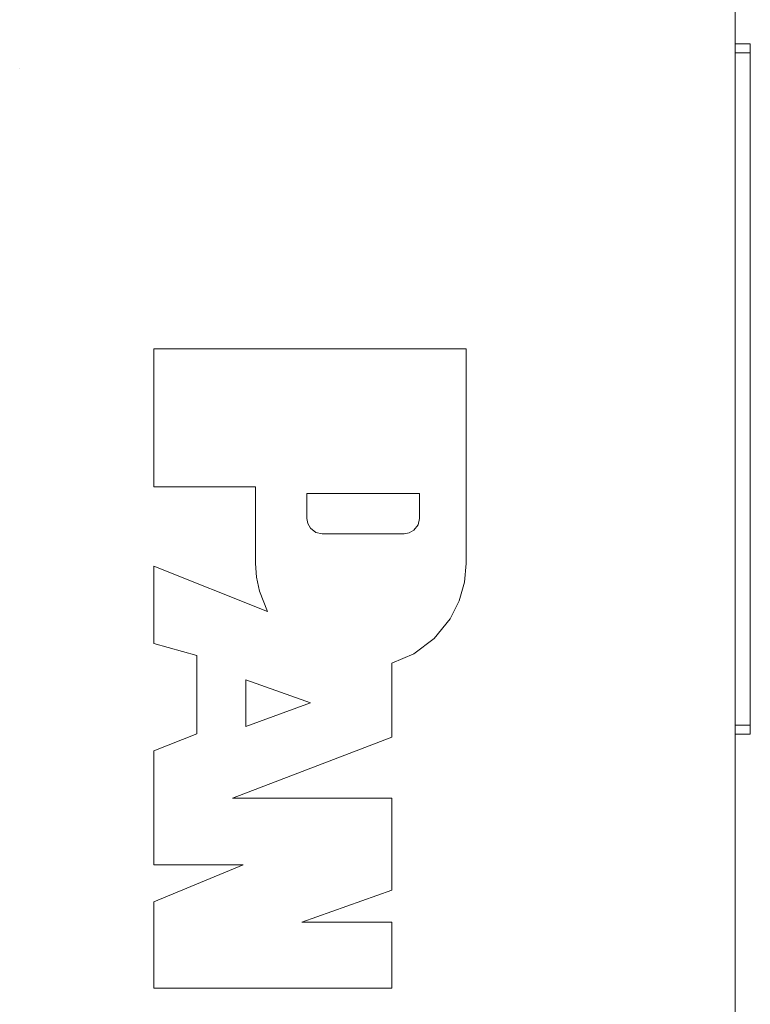
# Model space of a CAD drawing. Units: inches. Extents: x 1.7 to 42.9, y 0.4 to 32.2.
# Drawn here: x 10.4 to 12, y 26.8 to 29 of the extents above; entities that cross this region are included whole.
import ezdxf

# ---------------------------------------------------------------- set-up
doc = ezdxf.new("R2010")
doc.units = ezdxf.units.IN
doc.header["$MEASUREMENT"] = 0
doc.layers.add('Layer 1', color=7, linetype='Continuous', lineweight=0)

msp = doc.modelspace()

# ---------------------------------------------------------------- linework, layer by layer
at = {"layer": 'Layer 1', "color": 18, "lineweight": 15, "true_color": 0x000000}
for points in [[(11.9732, 29.0539), (11.9732, 29.0539), (11.9732, 24.4786), (11.9732, 24.4786)], [(12.0073, 28.9471), (12.0073, 28.9471), (11.9732, 28.9471), (11.9732, 28.9471)], [(11.9732, 28.9271), (11.9732, 28.9271), (12.0073, 28.9271), (12.0073, 28.9271)], [(12.0073, 28.9271), (12.0073, 28.9271), (12.0073, 27.4271), (12.0073, 27.4271)], [(10.3765, 28.8912), (10.3765, 28.8912), (10.3765, 28.8912), (10.3765, 28.8912)], [(11.3732, 28.2663), (11.3732, 28.2663), (10.6757, 28.2663), (10.6757, 28.2663)], [(10.6757, 28.2663), (10.6757, 28.2663), (10.6757, 27.9588), (10.6757, 27.9588)], [(11.3732, 27.7878), (11.3732, 27.7878), (11.3732, 28.2663), (11.3732, 28.2663)], [(10.6757, 27.9588), (10.6757, 27.9588), (10.9032, 27.9588), (10.9032, 27.9588)], [(10.9032, 27.9588), (10.9032, 27.9588), (10.9032, 27.7878), (10.9032, 27.7878)], [(11.0176, 27.9436), (11.0176, 27.9436), (11.2688, 27.9436), (11.2688, 27.9436)], [(11.0176, 27.8881), (11.0176, 27.8881), (11.0176, 27.9436), (11.0176, 27.9436)], [(11.2688, 27.9436), (11.2688, 27.9436), (11.2688, 27.8881), (11.2688, 27.8881)], [(11.2345, 27.854), (11.2345, 27.854), (11.0519, 27.854), (11.0519, 27.854)], [(10.9296, 27.6806), (10.9296, 27.6806), (10.676, 27.7819), (10.676, 27.7819)], [(10.676, 27.7819), (10.676, 27.7819), (10.676, 27.609), (10.676, 27.609)], [(10.676, 27.609), (10.676, 27.609), (10.7718, 27.5824), (10.7718, 27.5824)], [(10.7718, 27.5824), (10.7718, 27.5824), (10.7721, 27.4076), (10.7721, 27.4076)], [(11.207, 27.4004), (11.207, 27.4004), (11.207, 27.565), (11.207, 27.565)], [(10.8816, 27.5281), (10.8816, 27.5281), (10.8813, 27.4236), (10.8813, 27.4236)], [(11.0257, 27.4767), (11.0257, 27.4767), (10.8816, 27.5281), (10.8816, 27.5281)], [(10.8813, 27.4236), (10.8813, 27.4236), (11.0257, 27.4767), (11.0257, 27.4767)], [(11.9732, 27.4271), (11.9732, 27.4271), (12.0073, 27.4271), (12.0073, 27.4271)], [(10.7721, 27.4076), (10.7721, 27.4076), (10.676, 27.3699), (10.676, 27.3699)], [(10.8515, 27.2642), (10.8515, 27.2642), (11.207, 27.4004), (11.207, 27.4004)], [(12.0073, 27.4071), (12.0073, 27.4071), (11.9732, 27.4071), (11.9732, 27.4071)], [(10.676, 27.3699), (10.676, 27.3699), (10.676, 27.115), (10.676, 27.115)], [(11.207, 27.2642), (11.207, 27.2642), (10.8515, 27.2642), (10.8515, 27.2642)], [(11.207, 27.0587), (11.207, 27.0587), (11.207, 27.2642), (11.207, 27.2642)], [(10.676, 27.115), (10.676, 27.115), (10.8753, 27.115), (10.8753, 27.115)], [(10.8753, 27.115), (10.8753, 27.115), (10.676, 27.0326), (10.676, 27.0326)], [(11.0065, 26.9874), (11.0065, 26.9874), (11.207, 27.0587), (11.207, 27.0587)], [(10.676, 27.0326), (10.676, 27.0326), (10.676, 26.84), (10.676, 26.84)], [(11.207, 26.9874), (11.207, 26.9874), (11.0065, 26.9874), (11.0065, 26.9874)], [(11.207, 26.84), (11.207, 26.84), (11.207, 26.9874), (11.207, 26.9874)], [(10.676, 26.84), (10.676, 26.84), (11.207, 26.84), (11.207, 26.84)]]:
    msp.add_open_spline(points, degree=3, dxfattribs=at)
for points, knots in [([(12.0073, 28.9271), (12.0073, 28.9271), (12.0073, 28.9413), (12.0073, 28.9413), (12.0073, 28.9413), (12.0073, 28.9471), (12.0073, 28.9471)], [0, 0, 0, 0, 1, 1, 1, 2, 2, 2, 2]), ([(11.0519, 27.854), (11.0519, 27.854), (11.0377, 27.8571), (11.0377, 27.8571), (11.0377, 27.8571), (11.0253, 27.8665), (11.0253, 27.8665), (11.0253, 27.8665), (11.0194, 27.8769), (11.0194, 27.8769), (11.0194, 27.8769), (11.0176, 27.8881), (11.0176, 27.8881)], [0, 0, 0, 0, 1, 1, 1, 2, 2, 2, 3, 3, 3, 4, 4, 4, 4]), ([(11.2688, 27.8881), (11.2688, 27.8881), (11.2657, 27.874), (11.2657, 27.874), (11.2657, 27.874), (11.2562, 27.8617), (11.2562, 27.8617), (11.2562, 27.8617), (11.2456, 27.8558), (11.2456, 27.8558), (11.2456, 27.8558), (11.2345, 27.854), (11.2345, 27.854)], [0, 0, 0, 0, 1, 1, 1, 2, 2, 2, 3, 3, 3, 4, 4, 4, 4]), ([(10.9032, 27.7878), (10.9032, 27.7878), (10.9053, 27.7568), (10.9053, 27.7568), (10.9053, 27.7568), (10.9116, 27.7261), (10.9116, 27.7261), (10.9116, 27.7261), (10.9296, 27.6806), (10.9296, 27.6806)], [0, 0, 0, 0, 1, 1, 1, 2, 2, 2, 3, 3, 3, 3]), ([(11.207, 27.565), (11.207, 27.565), (11.2563, 27.5862), (11.2563, 27.5862), (11.2563, 27.5862), (11.3013, 27.62), (11.3013, 27.62), (11.3013, 27.62), (11.3376, 27.6644), (11.3376, 27.6644), (11.3376, 27.6644), (11.3577, 27.7043), (11.3577, 27.7043), (11.3577, 27.7043), (11.3695, 27.7462), (11.3695, 27.7462), (11.3695, 27.7462), (11.3732, 27.7878), (11.3732, 27.7878)], [0, 0, 0, 0, 1, 1, 1, 2, 2, 2, 3, 3, 3, 4, 4, 4, 5, 5, 5, 6, 6, 6, 6]), ([(12.0073, 27.4271), (12.0073, 27.4271), (12.0073, 27.4129), (12.0073, 27.4129), (12.0073, 27.4129), (12.0073, 27.4071), (12.0073, 27.4071)], [0, 0, 0, 0, 1, 1, 1, 2, 2, 2, 2])]:
    msp.add_open_spline(points, degree=3, knots=knots, dxfattribs=at)

doc.saveas('drawing.dxf')
